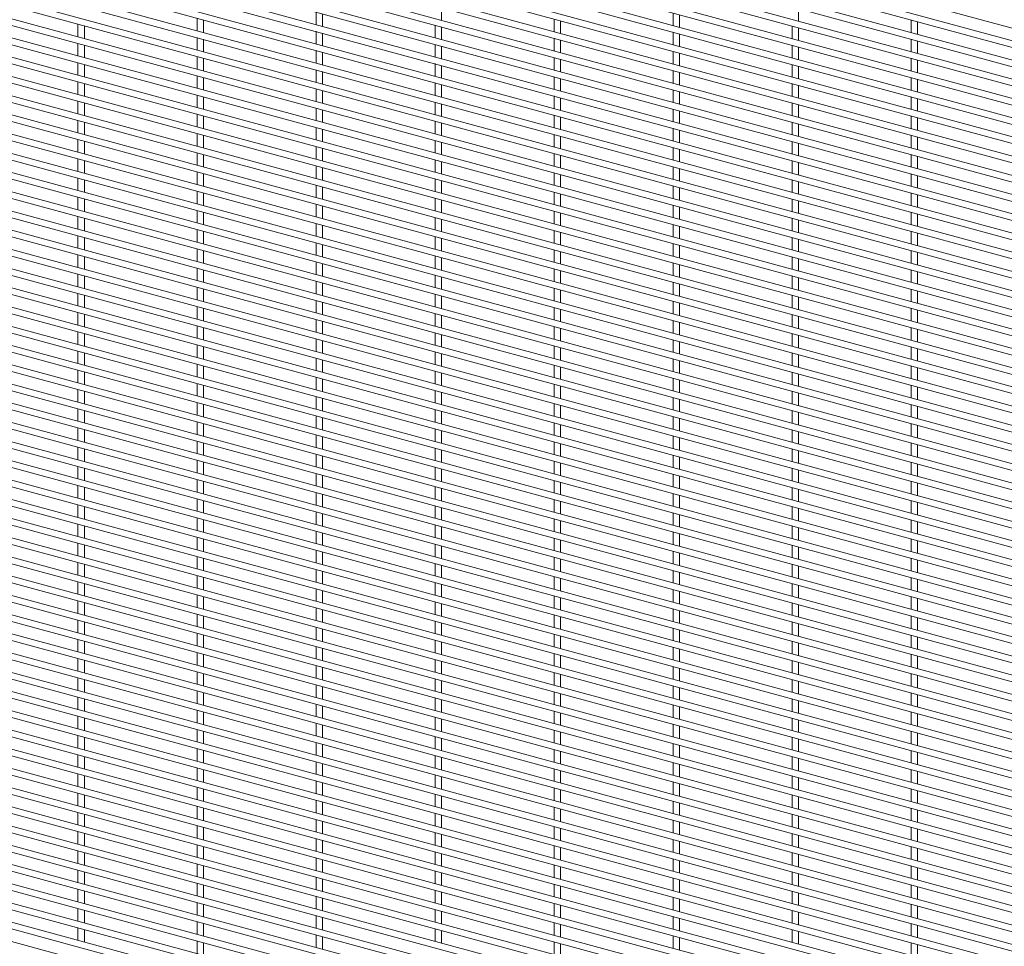
# Paper-space layout '_Trimetric' of a CAD drawing. Units: millimetres. Extents: x -1115 to 1115, y -1590 to 1590.
# Drawn here: x 0 to 557, y -1056 to -532 of the extents above; entities that cross this region are included whole.
import ezdxf

# ---------------------------------------------------------------- set-up
doc = ezdxf.new("R2010")
doc.units = ezdxf.units.MM

psp = doc.layouts.new('_Trimetric')

# ---------------------------------------------------------------- linework, layer by layer
at = {"color": 7, "linetype": 'Continuous', "lineweight": 15}
for p, q in [((-1114.95, -80.79), (1112.55, -686.17)), ((1113.5, -693.54), (-1113.99, -88.15)), ((-1114.95, -91.67), (1112.55, -697.06)), ((1113.5, -704.42), (-1113.99, -99.04)), ((-1114.95, -102.56), (1112.55, -707.94)), ((1113.5, -715.31), (-1113.99, -109.92)), ((-1114.95, -113.44), (1112.55, -718.83)), ((1113.5, -726.19), (-1113.99, -120.81)), ((-1114.95, -124.33), (1112.55, -729.72)), ((1113.5, -737.08), (-1113.99, -131.69)), ((-1114.95, -135.22), (1112.55, -740.6)), ((1113.5, -747.97), (-1113.99, -142.58)), ((-1114.95, -146.1), (1112.55, -751.49)), ((1113.5, -758.85), (-1113.99, -153.47)), ((-1114.95, -156.99), (1112.55, -762.37)), ((1113.5, -769.74), (-1113.99, -164.35)), ((-1114.95, -167.87), (1112.55, -773.26)), ((1113.5, -780.62), (-1113.99, -175.24)), ((-1114.95, -178.76), (1112.55, -784.15)), ((1113.5, -791.51), (-1113.99, -186.12)), ((-1114.95, -189.65), (1112.55, -795.03)), ((-1114.95, -200.53), (1112.55, -805.92)), ((1113.5, -802.4), (-1113.99, -197.01)), ((-1114.95, -211.42), (1112.55, -816.8)), ((1113.5, -813.28), (-1113.99, -207.9)), ((-1114.95, -222.3), (1112.55, -827.69)), ((1113.5, -824.17), (-1113.99, -218.78)), ((-1114.95, -233.19), (1112.55, -838.58)), ((1113.5, -835.05), (-1113.99, -229.67)), ((-1114.95, -244.08), (1112.55, -849.46)), ((1113.5, -845.94), (-1113.99, -240.55)), ((-1114.95, -254.96), (1112.55, -860.35)), ((1113.5, -856.83), (-1113.99, -251.44)), ((-1114.95, -265.85), (1112.55, -871.23)), ((1113.5, -867.71), (-1113.99, -262.33)), ((-1114.95, -276.73), (1112.55, -882.12)), ((1113.5, -878.6), (-1113.99, -273.21)), ((1113.5, -889.48), (-1113.99, -284.1)), ((-1114.95, -287.62), (1112.55, -893.01)), ((1113.5, -900.37), (-1113.99, -294.98)), ((-1114.95, -298.51), (1112.55, -903.89)), ((1113.5, -911.26), (-1113.99, -305.87)), ((-1114.95, -309.39), (1112.55, -914.78)), ((1113.5, -922.14), (-1113.99, -316.76)), ((-1114.95, -320.28), (1112.55, -925.66)), ((1113.5, -933.03), (-1113.99, -327.64)), ((-1114.95, -331.16), (1112.55, -936.55)), ((1113.5, -943.91), (-1113.99, -338.53)), ((-1114.95, -342.05), (1112.55, -947.44)), ((1113.5, -954.8), (-1113.99, -349.41)), ((-1114.95, -352.94), (1112.55, -958.32)), ((1113.5, -965.69), (-1113.99, -360.3)), ((-1114.95, -363.82), (1112.55, -969.21)), ((1113.5, -976.57), (-1113.99, -371.19)), ((-1114.95, -374.71), (1112.55, -980.09)), ((1113.5, -987.46), (-1113.99, -382.07)), ((-1114.95, -385.59), (1112.55, -990.98)), ((1113.5, -998.34), (-1113.99, -392.96)), ((-1114.95, -396.48), (1112.55, -1001.87)), ((1113.5, -1009.23), (-1113.99, -403.84)), ((-1114.95, -407.37), (1112.55, -1012.75)), ((1113.5, -1020.12), (-1113.99, -414.73)), ((-1114.95, -418.25), (1112.55, -1023.64)), ((-1114.95, -429.14), (1112.55, -1034.52)), ((1113.5, -1031), (-1113.99, -425.62)), ((-1114.95, -440.02), (1112.55, -1045.41)), ((1113.5, -1041.89), (-1113.99, -436.5)), ((-1114.95, -450.91), (1112.55, -1056.3)), ((1113.5, -1052.77), (-1113.99, -447.39)), ((-1114.95, -461.8), (1112.55, -1067.18)), ((1113.5, -1063.66), (-1113.99, -458.27)), ((-1114.95, -472.68), (1112.55, -1078.07)), ((1113.5, -1074.55), (-1113.99, -469.16)), ((-1114.95, -483.57), (1112.55, -1088.95)), ((1113.5, -1085.43), (-1113.99, -480.05)), ((-1114.95, -494.45), (1112.55, -1099.84)), ((1113.5, -1096.32), (-1113.99, -490.93)), ((-1114.95, -505.34), (1112.55, -1110.73)), ((1113.5, -1107.2), (-1113.99, -501.82)), ((1113.5, -1118.09), (-1113.99, -512.7)), ((-1114.95, -516.23), (1112.55, -1121.61)), ((1113.5, -1128.98), (-1113.99, -523.59)), ((-1114.95, -527.11), (1112.55, -1132.5)), ((167.38, -527.27), (167.38, -534.37)), ((171.03, -535.37), (171.03, -528.26)), ((238.42, -531.91), (238.42, -524.81)), ((369.56, -527.79), (369.56, -534.89)), ((373.21, -535.88), (373.21, -528.78)), ((440.6, -532.43), (440.6, -525.32)), ((1113.5, -1139.86), (-1113.99, -534.48)), ((32.6, -534.18), (32.6, -541.29)), ((99.99, -530.73), (99.99, -537.83)), ((103.64, -538.82), (103.64, -531.72)), ((234.77, -534.7), (234.77, -541.8)), ((302.17, -531.24), (302.17, -538.35)), ((305.82, -539.34), (305.82, -532.24)), ((504.34, -531.76), (504.34, -538.86)), ((507.99, -539.86), (507.99, -532.75)), ((-1114.95, -538), (1112.55, -1143.38)), ((36.25, -542.28), (36.25, -535.17)), ((167.38, -538.16), (167.38, -545.26)), ((171.03, -546.25), (171.03, -539.15)), ((238.42, -542.8), (238.42, -535.69)), ((369.56, -538.67), (369.56, -545.78)), ((373.21, -546.77), (373.21, -539.67)), ((436.95, -535.22), (436.95, -542.32)), ((440.6, -543.31), (440.6, -536.21)), ((1113.5, -1150.75), (-1113.99, -545.36)), ((32.6, -545.07), (32.6, -552.17)), ((36.25, -553.16), (36.25, -546.06)), ((99.99, -541.61), (99.99, -548.72)), ((103.64, -549.71), (103.64, -542.6)), ((234.77, -545.59), (234.77, -552.69)), ((302.17, -542.13), (302.17, -549.23)), ((305.82, -550.23), (305.82, -543.12)), ((436.95, -546.1), (436.95, -553.21)), ((504.34, -542.65), (504.34, -549.75)), ((507.99, -550.74), (507.99, -543.64)), ((-1114.95, -548.88), (1112.55, -1154.27)), ((167.38, -549.04), (167.38, -556.15)), ((171.03, -557.14), (171.03, -550.03)), ((238.42, -553.68), (238.42, -546.58)), ((369.56, -549.56), (369.56, -556.66)), ((373.21, -557.66), (373.21, -550.55)), ((440.6, -554.2), (440.6, -547.1)), ((1113.5, -1161.63), (-1113.99, -556.25)), ((32.6, -555.95), (32.6, -563.06)), ((36.25, -564.05), (36.25, -556.95)), ((99.99, -552.5), (99.99, -559.6)), ((103.64, -560.59), (103.64, -553.49)), ((234.77, -556.47), (234.77, -563.58)), ((302.17, -553.02), (302.17, -560.12)), ((305.82, -561.11), (305.82, -554.01)), ((436.95, -556.99), (436.95, -564.09)), ((504.34, -553.53), (504.34, -560.64)), ((507.99, -561.63), (507.99, -554.53)), ((-1114.95, -559.77), (1112.55, -1165.16)), ((167.38, -559.93), (167.38, -567.03)), ((171.03, -568.02), (171.03, -560.92)), ((238.42, -564.57), (238.42, -557.46)), ((369.56, -560.45), (369.56, -567.55)), ((373.21, -568.54), (373.21, -561.44)), ((440.6, -565.09), (440.6, -557.98)), ((1113.5, -1172.52), (-1113.99, -567.13)), ((32.6, -566.84), (32.6, -573.94)), ((36.25, -574.94), (36.25, -567.83)), ((99.99, -563.38), (99.99, -570.49)), ((103.64, -571.48), (103.64, -564.38)), ((234.77, -567.36), (234.77, -574.46)), ((238.42, -575.45), (238.42, -568.35)), ((302.17, -563.9), (302.17, -571.01)), ((305.82, -572), (305.82, -564.89)), ((436.95, -567.88), (436.95, -574.98)), ((504.34, -564.42), (504.34, -571.52)), ((507.99, -572.52), (507.99, -565.41)), ((-1114.95, -570.66), (1112.55, -1176.04)), ((167.38, -570.81), (167.38, -577.92)), ((171.03, -578.91), (171.03, -571.81)), ((369.56, -571.33), (369.56, -578.44)), ((373.21, -579.43), (373.21, -572.32)), ((440.6, -575.97), (440.6, -568.87)), ((1113.5, -1183.41), (-1113.99, -578.02)), ((32.6, -577.73), (32.6, -584.83)), ((36.25, -585.82), (36.25, -578.72)), ((99.99, -574.27), (99.99, -581.37)), ((103.64, -582.37), (103.64, -575.26)), ((234.77, -578.24), (234.77, -585.35)), ((238.42, -586.34), (238.42, -579.24)), ((302.17, -574.79), (302.17, -581.89)), ((305.82, -582.88), (305.82, -575.78)), ((436.95, -578.76), (436.95, -585.87)), ((440.6, -586.86), (440.6, -579.75)), ((504.34, -575.31), (504.34, -582.41)), ((507.99, -583.4), (507.99, -576.3)), ((-1114.95, -581.54), (1112.55, -1186.93)), ((99.99, -585.16), (99.99, -592.26)), ((167.38, -581.7), (167.38, -588.8)), ((171.03, -589.8), (171.03, -582.69)), ((369.56, -582.22), (369.56, -589.32)), ((373.21, -590.31), (373.21, -583.21)), ((1113.5, -1194.29), (-1113.99, -588.91)), ((32.6, -588.61), (32.6, -595.72)), ((36.25, -596.71), (36.25, -589.6)), ((103.64, -593.25), (103.64, -586.15)), ((234.77, -589.13), (234.77, -596.23)), ((238.42, -597.23), (238.42, -590.12)), ((302.17, -585.67), (302.17, -592.78)), ((305.82, -593.77), (305.82, -586.67)), ((436.95, -589.65), (436.95, -596.75)), ((440.6, -597.74), (440.6, -590.64)), ((504.34, -586.19), (504.34, -593.3)), ((507.99, -594.29), (507.99, -587.18)), ((-1114.95, -592.43), (1112.55, -1197.81)), ((99.99, -596.04), (99.99, -603.15)), ((167.38, -592.59), (167.38, -599.69)), ((171.03, -600.68), (171.03, -593.58)), ((369.56, -593.1), (369.56, -600.21)), ((373.21, -601.2), (373.21, -594.1)), ((1113.5, -1205.18), (-1113.99, -599.79)), ((32.6, -599.5), (32.6, -606.6)), ((36.25, -607.59), (36.25, -600.49)), ((103.64, -604.14), (103.64, -597.03)), ((234.77, -600.02), (234.77, -607.12)), ((238.42, -608.11), (238.42, -601.01)), ((302.17, -596.56), (302.17, -603.66)), ((305.82, -604.66), (305.82, -597.55)), ((436.95, -600.53), (436.95, -607.64)), ((440.6, -608.63), (440.6, -601.53)), ((504.34, -597.08), (504.34, -604.18)), ((507.99, -605.17), (507.99, -598.07)), ((-1114.95, -603.32), (1112.55, -1208.7)), ((99.99, -606.93), (99.99, -614.03)), ((167.38, -603.47), (167.38, -610.58)), ((171.03, -611.57), (171.03, -604.46)), ((302.17, -607.45), (302.17, -614.55)), ((369.56, -603.99), (369.56, -611.09)), ((373.21, -612.09), (373.21, -604.98)), ((1113.5, -1216.06), (-1113.99, -610.68)), ((32.6, -610.38), (32.6, -617.49)), ((36.25, -618.48), (36.25, -611.38)), ((103.64, -615.02), (103.64, -607.92)), ((234.77, -610.9), (234.77, -618.01)), ((238.42, -619), (238.42, -611.89)), ((305.82, -615.54), (305.82, -608.44)), ((436.95, -611.42), (436.95, -618.52)), ((440.6, -619.52), (440.6, -612.41)), ((504.34, -607.96), (504.34, -615.07)), ((507.99, -616.06), (507.99, -608.96)), ((-1114.95, -614.2), (1112.55, -1219.59)), ((99.99, -617.81), (99.99, -624.92)), ((167.38, -614.36), (167.38, -621.46)), ((171.03, -622.45), (171.03, -615.35)), ((302.17, -618.33), (302.17, -625.44)), ((369.56, -614.88), (369.56, -621.98)), ((373.21, -622.97), (373.21, -615.87)), ((1113.5, -1226.95), (-1113.99, -621.56)), ((32.6, -621.27), (32.6, -628.37)), ((36.25, -629.37), (36.25, -622.26)), ((103.64, -625.91), (103.64, -618.81)), ((234.77, -621.79), (234.77, -628.89)), ((238.42, -629.88), (238.42, -622.78)), ((305.82, -626.43), (305.82, -619.32)), ((436.95, -622.31), (436.95, -629.41)), ((440.6, -630.4), (440.6, -623.3)), ((504.34, -618.85), (504.34, -625.95)), ((507.99, -626.95), (507.99, -619.84)), ((-1114.95, -625.09), (1112.55, -1230.47)), ((99.99, -628.7), (99.99, -635.8)), ((103.64, -636.8), (103.64, -629.69)), ((167.38, -625.24), (167.38, -632.35)), ((171.03, -633.34), (171.03, -626.24)), ((302.17, -629.22), (302.17, -636.32)), ((369.56, -625.76), (369.56, -632.87)), ((373.21, -633.86), (373.21, -626.75)), ((504.34, -629.74), (504.34, -636.84)), ((1113.5, -1237.84), (-1113.99, -632.45)), ((32.6, -632.16), (32.6, -639.26)), ((36.25, -640.25), (36.25, -633.15)), ((234.77, -632.67), (234.77, -639.78)), ((238.42, -640.77), (238.42, -633.67)), ((305.82, -637.31), (305.82, -630.21)), ((436.95, -633.19), (436.95, -640.3)), ((440.6, -641.29), (440.6, -634.18)), ((507.99, -637.83), (507.99, -630.73)), ((-1114.95, -635.97), (1112.55, -1241.36)), ((99.99, -639.59), (99.99, -646.69)), ((103.64, -647.68), (103.64, -640.58)), ((167.38, -636.13), (167.38, -643.23)), ((171.03, -644.23), (171.03, -637.12)), ((302.17, -640.1), (302.17, -647.21)), ((369.56, -636.65), (369.56, -643.75)), ((373.21, -644.74), (373.21, -637.64)), ((504.34, -640.62), (504.34, -647.73)), ((1113.5, -1248.72), (-1113.99, -643.34)), ((32.6, -643.04), (32.6, -650.15)), ((36.25, -651.14), (36.25, -644.03)), ((234.77, -643.56), (234.77, -650.66)), ((238.42, -651.66), (238.42, -644.55)), ((305.82, -648.2), (305.82, -641.1)), ((436.95, -644.08), (436.95, -651.18)), ((440.6, -652.17), (440.6, -645.07)), ((507.99, -648.72), (507.99, -641.61)), ((-1114.95, -646.86), (1112.55, -1252.24)), ((99.99, -650.47), (99.99, -657.58)), ((103.64, -658.57), (103.64, -651.46)), ((167.38, -647.02), (167.38, -654.12)), ((171.03, -655.11), (171.03, -648.01)), ((302.17, -650.99), (302.17, -658.09)), ((305.82, -659.09), (305.82, -651.98)), ((369.56, -647.53), (369.56, -654.64)), ((373.21, -655.63), (373.21, -648.53)), ((504.34, -651.51), (504.34, -658.61)), ((-1114.95, -657.75), (1112.55, -1263.13)), ((1113.5, -1259.61), (-1113.99, -654.22)), ((32.6, -653.93), (32.6, -661.03)), ((36.25, -662.02), (36.25, -654.92)), ((234.77, -654.45), (234.77, -661.55)), ((238.42, -662.54), (238.42, -655.44)), ((436.95, -654.96), (436.95, -662.07)), ((440.6, -663.06), (440.6, -655.96)), ((507.99, -659.6), (507.99, -652.5)), ((99.99, -661.36), (99.99, -668.46)), ((103.64, -669.45), (103.64, -662.35)), ((167.38, -657.9), (167.38, -665.01)), ((171.03, -666), (171.03, -658.89)), ((302.17, -661.88), (302.17, -668.98)), ((305.82, -669.97), (305.82, -662.87)), ((369.56, -658.42), (369.56, -665.52)), ((373.21, -666.52), (373.21, -659.41)), ((504.34, -662.39), (504.34, -669.5)), ((-1114.95, -668.63), (1112.55, -1274.02)), ((1113.5, -1270.49), (-1113.99, -665.11)), ((32.6, -664.81), (32.6, -671.92)), ((36.25, -672.91), (36.25, -665.81)), ((167.38, -668.79), (167.38, -675.89)), ((234.77, -665.33), (234.77, -672.44)), ((238.42, -673.43), (238.42, -666.32)), ((436.95, -665.85), (436.95, -672.95)), ((440.6, -673.95), (440.6, -666.84)), ((507.99, -670.49), (507.99, -663.39)), ((99.99, -672.24), (99.99, -679.35)), ((103.64, -680.34), (103.64, -673.24)), ((171.03, -676.88), (171.03, -669.78)), ((302.17, -672.76), (302.17, -679.87)), ((305.82, -680.86), (305.82, -673.75)), ((369.56, -669.31), (369.56, -676.41)), ((373.21, -677.4), (373.21, -670.3)), ((504.34, -673.28), (504.34, -680.38)), ((507.99, -681.38), (507.99, -674.27)), ((-1114.95, -679.52), (1112.55, -1284.9)), ((1113.5, -1281.38), (-1113.99, -675.99)), ((32.6, -675.7), (32.6, -682.8)), ((36.25, -683.8), (36.25, -676.69)), ((167.38, -679.67), (167.38, -686.78)), ((234.77, -676.22), (234.77, -683.32)), ((238.42, -684.31), (238.42, -677.21)), ((436.95, -676.74), (436.95, -683.84)), ((440.6, -684.83), (440.6, -677.73)), ((99.99, -683.13), (99.99, -690.23)), ((103.64, -691.23), (103.64, -684.12)), ((171.03, -687.77), (171.03, -680.67)), ((302.17, -683.65), (302.17, -690.75)), ((305.82, -691.74), (305.82, -684.64)), ((369.56, -680.19), (369.56, -687.3)), ((373.21, -688.29), (373.21, -681.18)), ((504.34, -684.17), (504.34, -691.27)), ((507.99, -692.26), (507.99, -685.16)), ((-1114.95, -690.4), (1112.55, -1295.79)), ((1113.5, -1292.27), (-1113.99, -686.88)), ((32.6, -686.59), (32.6, -693.69)), ((36.25, -694.68), (36.25, -687.58)), ((167.38, -690.56), (167.38, -697.66)), ((234.77, -687.1), (234.77, -694.21)), ((238.42, -695.2), (238.42, -688.1)), ((369.56, -691.08), (369.56, -698.18)), ((436.95, -687.62), (436.95, -694.73)), ((440.6, -695.72), (440.6, -688.61)), ((99.99, -694.02), (99.99, -701.12)), ((103.64, -702.11), (103.64, -695.01)), ((171.03, -698.66), (171.03, -691.55)), ((302.17, -694.53), (302.17, -701.64)), ((305.82, -702.63), (305.82, -695.53)), ((373.21, -699.17), (373.21, -692.07)), ((504.34, -695.05), (504.34, -702.16)), ((507.99, -703.15), (507.99, -696.04)), ((-1114.95, -701.29), (1112.55, -1306.67)), ((1113.5, -1303.15), (-1113.99, -697.77)), ((32.6, -697.47), (32.6, -704.58)), ((36.25, -705.57), (36.25, -698.46)), ((167.38, -701.45), (167.38, -708.55)), ((234.77, -697.99), (234.77, -705.09)), ((238.42, -706.09), (238.42, -698.98)), ((369.56, -701.96), (369.56, -709.07)), ((436.95, -698.51), (436.95, -705.61)), ((440.6, -706.6), (440.6, -699.5)), ((99.99, -704.9), (99.99, -712.01)), ((103.64, -713), (103.64, -705.89)), ((171.03, -709.54), (171.03, -702.44)), ((302.17, -705.42), (302.17, -712.52)), ((305.82, -713.52), (305.82, -706.41)), ((373.21, -710.06), (373.21, -702.96)), ((504.34, -705.94), (504.34, -713.04)), ((507.99, -714.03), (507.99, -706.93)), ((-1114.95, -712.18), (1112.55, -1317.56)), ((1113.5, -1314.04), (-1113.99, -708.65)), ((32.6, -708.36), (32.6, -715.46)), ((36.25, -716.45), (36.25, -709.35)), ((167.38, -712.33), (167.38, -719.44)), ((171.03, -720.43), (171.03, -713.32)), ((234.77, -708.88), (234.77, -715.98)), ((238.42, -716.97), (238.42, -709.87)), ((369.56, -712.85), (369.56, -719.95)), ((436.95, -709.39), (436.95, -716.5)), ((440.6, -717.49), (440.6, -710.39)), ((99.99, -715.79), (99.99, -722.89)), ((103.64, -723.88), (103.64, -716.78)), ((302.17, -716.31), (302.17, -723.41)), ((305.82, -724.4), (305.82, -717.3)), ((373.21, -720.95), (373.21, -713.84)), ((504.34, -716.82), (504.34, -723.93)), ((507.99, -724.92), (507.99, -717.82)), ((-1114.95, -723.06), (1112.55, -1328.45)), ((1113.5, -1324.92), (-1113.99, -719.54)), ((32.6, -719.24), (32.6, -726.35)), ((36.25, -727.34), (36.25, -720.24)), ((167.38, -723.22), (167.38, -730.32)), ((171.03, -731.31), (171.03, -724.21)), ((234.77, -719.76), (234.77, -726.87)), ((238.42, -727.86), (238.42, -720.75)), ((369.56, -723.74), (369.56, -730.84)), ((436.95, -720.28), (436.95, -727.38)), ((440.6, -728.38), (440.6, -721.27)), ((32.6, -730.13), (32.6, -737.23)), ((99.99, -726.67), (99.99, -733.78)), ((103.64, -734.77), (103.64, -727.67)), ((302.17, -727.19), (302.17, -734.3)), ((305.82, -735.29), (305.82, -728.18)), ((373.21, -731.83), (373.21, -724.73)), ((504.34, -727.71), (504.34, -734.81)), ((507.99, -735.81), (507.99, -728.7)), ((-1114.95, -733.95), (1112.55, -1339.33)), ((1113.5, -1335.81), (-1113.99, -730.43)), ((36.25, -738.23), (36.25, -731.12)), ((167.38, -734.1), (167.38, -741.21)), ((171.03, -742.2), (171.03, -735.1)), ((234.77, -730.65), (234.77, -737.75)), ((238.42, -738.74), (238.42, -731.64)), ((369.56, -734.62), (369.56, -741.73)), ((373.21, -742.72), (373.21, -735.61)), ((436.95, -731.17), (436.95, -738.27)), ((440.6, -739.26), (440.6, -732.16)), ((1113.5, -1346.7), (-1113.99, -741.31)), ((32.6, -741.02), (32.6, -748.12)), ((99.99, -737.56), (99.99, -744.66)), ((103.64, -745.66), (103.64, -738.55)), ((302.17, -738.08), (302.17, -745.18)), ((305.82, -746.17), (305.82, -739.07)), ((504.34, -738.6), (504.34, -745.7)), ((507.99, -746.69), (507.99, -739.59)), ((-1114.95, -744.83), (1112.55, -1350.22)), ((36.25, -749.11), (36.25, -742.01)), ((167.38, -744.99), (167.38, -752.09)), ((171.03, -753.09), (171.03, -745.98)), ((234.77, -741.53), (234.77, -748.64)), ((238.42, -749.63), (238.42, -742.53)), ((369.56, -745.51), (369.56, -752.61)), ((373.21, -753.6), (373.21, -746.5)), ((436.95, -742.05), (436.95, -749.16)), ((440.6, -750.15), (440.6, -743.04)), ((1113.5, -1357.58), (-1113.99, -752.2)), ((32.6, -751.9), (32.6, -759.01)), ((99.99, -748.45), (99.99, -755.55)), ((103.64, -756.54), (103.64, -749.44)), ((234.77, -752.42), (234.77, -759.52)), ((302.17, -748.96), (302.17, -756.07)), ((305.82, -757.06), (305.82, -749.96)), ((504.34, -749.48), (504.34, -756.59)), ((507.99, -757.58), (507.99, -750.47)), ((36.25, -760), (36.25, -752.89)), ((167.38, -755.88), (167.38, -762.98)), ((171.03, -763.97), (171.03, -756.87)), ((238.42, -760.52), (238.42, -753.41)), ((369.56, -756.39), (369.56, -763.5)), ((373.21, -764.49), (373.21, -757.39)), ((436.95, -752.94), (436.95, -760.04)), ((440.6, -761.03), (440.6, -753.93)), ((32.6, -762.79), (32.6, -769.89)), ((99.99, -759.33), (99.99, -766.44)), ((103.64, -767.43), (103.64, -760.32)), ((234.77, -763.31), (234.77, -770.41)), ((302.17, -759.85), (302.17, -766.95)), ((305.82, -767.95), (305.82, -760.84)), ((504.34, -760.37), (504.34, -767.47)), ((507.99, -768.46), (507.99, -761.36)), ((36.25, -770.88), (36.25, -763.78)), ((167.38, -766.76), (167.38, -773.87)), ((171.03, -774.86), (171.03, -767.75)), ((238.42, -771.4), (238.42, -764.3)), ((369.56, -767.28), (369.56, -774.38)), ((373.21, -775.38), (373.21, -768.27)), ((436.95, -763.82), (436.95, -770.93)), ((440.6, -771.92), (440.6, -764.82)), ((32.6, -773.67), (32.6, -780.78)), ((36.25, -781.77), (36.25, -774.67)), ((99.99, -770.22), (99.99, -777.32)), ((103.64, -778.31), (103.64, -771.21)), ((234.77, -774.19), (234.77, -781.3)), ((302.17, -770.74), (302.17, -777.84)), ((305.82, -778.83), (305.82, -771.73)), ((436.95, -774.71), (436.95, -781.81)), ((504.34, -771.25), (504.34, -778.36)), ((507.99, -779.35), (507.99, -772.25)), ((167.38, -777.65), (167.38, -784.75)), ((171.03, -785.74), (171.03, -778.64)), ((238.42, -782.29), (238.42, -775.18)), ((369.56, -778.17), (369.56, -785.27)), ((373.21, -786.26), (373.21, -779.16)), ((440.6, -782.81), (440.6, -775.7)), ((32.6, -784.56), (32.6, -791.66)), ((36.25, -792.66), (36.25, -785.55)), ((99.99, -781.1), (99.99, -788.21)), ((103.64, -789.2), (103.64, -782.1)), ((234.77, -785.08), (234.77, -792.18)), ((302.17, -781.62), (302.17, -788.73)), ((305.82, -789.72), (305.82, -782.61)), ((436.95, -785.6), (436.95, -792.7)), ((504.34, -782.14), (504.34, -789.24)), ((507.99, -790.24), (507.99, -783.13)), ((167.38, -788.53), (167.38, -795.64)), ((171.03, -796.63), (171.03, -789.53)), ((238.42, -793.17), (238.42, -786.07)), ((369.56, -789.05), (369.56, -796.16)), ((373.21, -797.15), (373.21, -790.04)), ((440.6, -793.69), (440.6, -786.59)), ((32.6, -795.45), (32.6, -802.55)), ((36.25, -803.54), (36.25, -796.44)), ((99.99, -791.99), (99.99, -799.09)), ((103.64, -800.09), (103.64, -792.98)), ((234.77, -795.96), (234.77, -803.07)), ((238.42, -804.06), (238.42, -796.96)), ((302.17, -792.51), (302.17, -799.61)), ((305.82, -800.6), (305.82, -793.5)), ((436.95, -796.48), (436.95, -803.59)), ((504.34, -793.03), (504.34, -800.13)), ((507.99, -801.12), (507.99, -794.02)), ((167.38, -799.42), (167.38, -806.52)), ((171.03, -807.52), (171.03, -800.41)), ((369.56, -799.94), (369.56, -807.04)), ((373.21, -808.03), (373.21, -800.93)), ((440.6, -804.58), (440.6, -797.47)), ((32.6, -806.33), (32.6, -813.44)), ((36.25, -814.43), (36.25, -807.33)), ((99.99, -802.88), (99.99, -809.98)), ((103.64, -810.97), (103.64, -803.87)), ((234.77, -806.85), (234.77, -813.95)), ((238.42, -814.95), (238.42, -807.84)), ((302.17, -803.39), (302.17, -810.5)), ((305.82, -811.49), (305.82, -804.39)), ((436.95, -807.37), (436.95, -814.47)), ((504.34, -803.91), (504.34, -811.02)), ((507.99, -812.01), (507.99, -804.9)), ((99.99, -813.76), (99.99, -820.87)), ((167.38, -810.31), (167.38, -817.41)), ((171.03, -818.4), (171.03, -811.3)), ((369.56, -810.82), (369.56, -817.93)), ((373.21, -818.92), (373.21, -811.82)), ((440.6, -815.46), (440.6, -808.36)), ((32.6, -817.22), (32.6, -824.32)), ((36.25, -825.31), (36.25, -818.21)), ((103.64, -821.86), (103.64, -814.75)), ((234.77, -817.74), (234.77, -824.84)), ((238.42, -825.83), (238.42, -818.73)), ((302.17, -814.28), (302.17, -821.38)), ((305.82, -822.38), (305.82, -815.27)), ((436.95, -818.25), (436.95, -825.36)), ((440.6, -826.35), (440.6, -819.25)), ((504.34, -814.8), (504.34, -821.9)), ((507.99, -822.89), (507.99, -815.79)), ((99.99, -824.65), (99.99, -831.75)), ((167.38, -821.19), (167.38, -828.3)), ((171.03, -829.29), (171.03, -822.18)), ((369.56, -821.71), (369.56, -828.81)), ((373.21, -829.81), (373.21, -822.7)), ((32.6, -828.11), (32.6, -835.21)), ((36.25, -836.2), (36.25, -829.1)), ((103.64, -832.74), (103.64, -825.64)), ((234.77, -828.62), (234.77, -835.73)), ((238.42, -836.72), (238.42, -829.61)), ((302.17, -825.17), (302.17, -832.27)), ((305.82, -833.26), (305.82, -826.16)), ((436.95, -829.14), (436.95, -836.24)), ((440.6, -837.24), (440.6, -830.13)), ((504.34, -825.68), (504.34, -832.79)), ((507.99, -833.78), (507.99, -826.68)), ((99.99, -835.53), (99.99, -842.64)), ((167.38, -832.08), (167.38, -839.18)), ((171.03, -840.17), (171.03, -833.07)), ((302.17, -836.05), (302.17, -843.16)), ((369.56, -832.6), (369.56, -839.7)), ((373.21, -840.69), (373.21, -833.59)), ((32.6, -838.99), (32.6, -846.09)), ((36.25, -847.09), (36.25, -839.98)), ((103.64, -843.63), (103.64, -836.53)), ((234.77, -839.51), (234.77, -846.61)), ((238.42, -847.6), (238.42, -840.5)), ((305.82, -844.15), (305.82, -837.04)), ((436.95, -840.03), (436.95, -847.13)), ((440.6, -848.12), (440.6, -841.02)), ((504.34, -836.57), (504.34, -843.67)), ((507.99, -844.67), (507.99, -837.56)), ((99.99, -846.42), (99.99, -853.52)), ((167.38, -842.96), (167.38, -850.07)), ((171.03, -851.06), (171.03, -843.96)), ((302.17, -846.94), (302.17, -854.04)), ((369.56, -843.48), (369.56, -850.59)), ((373.21, -851.58), (373.21, -844.47)), ((32.6, -849.88), (32.6, -856.98)), ((36.25, -857.97), (36.25, -850.87)), ((103.64, -854.52), (103.64, -847.41)), ((234.77, -850.39), (234.77, -857.5)), ((238.42, -858.49), (238.42, -851.39)), ((305.82, -855.03), (305.82, -847.93)), ((436.95, -850.91), (436.95, -858.02)), ((440.6, -859.01), (440.6, -851.9)), ((504.34, -847.46), (504.34, -854.56)), ((507.99, -855.55), (507.99, -848.45)), ((99.99, -857.31), (99.99, -864.41)), ((103.64, -865.4), (103.64, -858.3)), ((167.38, -853.85), (167.38, -860.95)), ((171.03, -861.95), (171.03, -854.84)), ((302.17, -857.82), (302.17, -864.93)), ((369.56, -854.37), (369.56, -861.47)), ((373.21, -862.46), (373.21, -855.36)), ((504.34, -858.34), (504.34, -865.45)), ((32.6, -860.76), (32.6, -867.87)), ((36.25, -868.86), (36.25, -861.76)), ((234.77, -861.28), (234.77, -868.38)), ((238.42, -869.38), (238.42, -862.27)), ((305.82, -865.92), (305.82, -858.82)), ((436.95, -861.8), (436.95, -868.9)), ((440.6, -869.89), (440.6, -862.79)), ((507.99, -866.44), (507.99, -859.33)), ((99.99, -868.19), (99.99, -875.3)), ((103.64, -876.29), (103.64, -869.19)), ((167.38, -864.74), (167.38, -871.84)), ((171.03, -872.83), (171.03, -865.73)), ((302.17, -868.71), (302.17, -875.81)), ((369.56, -865.25), (369.56, -872.36)), ((373.21, -873.35), (373.21, -866.25)), ((504.34, -869.23), (504.34, -876.33)), ((32.6, -871.65), (32.6, -878.75)), ((36.25, -879.74), (36.25, -872.64)), ((234.77, -872.17), (234.77, -879.27)), ((238.42, -880.26), (238.42, -873.16)), ((305.82, -876.81), (305.82, -869.7)), ((436.95, -872.68), (436.95, -879.79)), ((440.6, -880.78), (440.6, -873.68)), ((507.99, -877.32), (507.99, -870.22)), ((99.99, -879.08), (99.99, -886.18)), ((103.64, -887.17), (103.64, -880.07)), ((167.38, -875.62), (167.38, -882.73)), ((171.03, -883.72), (171.03, -876.61)), ((302.17, -879.6), (302.17, -886.7)), ((305.82, -887.69), (305.82, -880.59)), ((369.56, -876.14), (369.56, -883.24)), ((373.21, -884.24), (373.21, -877.13)), ((504.34, -880.11), (504.34, -887.22)), ((32.6, -882.54), (32.6, -889.64)), ((36.25, -890.63), (36.25, -883.53)), ((234.77, -883.05), (234.77, -890.16)), ((238.42, -891.15), (238.42, -884.04)), ((436.95, -883.57), (436.95, -890.67)), ((440.6, -891.67), (440.6, -884.56)), ((507.99, -888.21), (507.99, -881.11)), ((99.99, -889.97), (99.99, -897.07)), ((103.64, -898.06), (103.64, -890.96)), ((167.38, -886.51), (167.38, -893.61)), ((171.03, -894.6), (171.03, -887.5)), ((302.17, -890.48), (302.17, -897.59)), ((305.82, -898.58), (305.82, -891.47)), ((369.56, -887.03), (369.56, -894.13)), ((373.21, -895.12), (373.21, -888.02)), ((504.34, -891), (504.34, -898.1)), ((32.6, -893.42), (32.6, -900.52)), ((36.25, -901.52), (36.25, -894.41)), ((167.38, -897.39), (167.38, -904.5)), ((234.77, -893.94), (234.77, -901.04)), ((238.42, -902.03), (238.42, -894.93)), ((436.95, -894.46), (436.95, -901.56)), ((440.6, -902.55), (440.6, -895.45)), ((507.99, -899.1), (507.99, -891.99)), ((99.99, -900.85), (99.99, -907.95)), ((103.64, -908.95), (103.64, -901.84)), ((171.03, -905.49), (171.03, -898.39)), ((302.17, -901.37), (302.17, -908.47)), ((305.82, -909.46), (305.82, -902.36)), ((369.56, -897.91), (369.56, -905.02)), ((373.21, -906.01), (373.21, -898.9)), ((504.34, -901.89), (504.34, -908.99)), ((507.99, -909.98), (507.99, -902.88)), ((32.6, -904.31), (32.6, -911.41)), ((36.25, -912.4), (36.25, -905.3)), ((167.38, -908.28), (167.38, -915.38)), ((234.77, -904.82), (234.77, -911.93)), ((238.42, -912.92), (238.42, -905.82)), ((436.95, -905.34), (436.95, -912.45)), ((440.6, -913.44), (440.6, -906.33)), ((99.99, -911.74), (99.99, -918.84)), ((103.64, -919.83), (103.64, -912.73)), ((171.03, -916.38), (171.03, -909.27)), ((302.17, -912.25), (302.17, -919.36)), ((305.82, -920.35), (305.82, -913.25)), ((369.56, -908.8), (369.56, -915.9)), ((373.21, -916.89), (373.21, -909.79)), ((504.34, -912.77), (504.34, -919.88)), ((507.99, -920.87), (507.99, -913.76)), ((32.6, -915.19), (32.6, -922.3)), ((36.25, -923.29), (36.25, -916.19)), ((167.38, -919.17), (167.38, -926.27)), ((234.77, -915.71), (234.77, -922.81)), ((238.42, -923.81), (238.42, -916.7)), ((369.56, -919.68), (369.56, -926.79)), ((436.95, -916.23), (436.95, -923.33)), ((440.6, -924.32), (440.6, -917.22)), ((99.99, -922.62), (99.99, -929.73)), ((103.64, -930.72), (103.64, -923.62)), ((171.03, -927.26), (171.03, -920.16)), ((302.17, -923.14), (302.17, -930.24)), ((305.82, -931.24), (305.82, -924.13)), ((373.21, -927.78), (373.21, -920.68)), ((504.34, -923.66), (504.34, -930.76)), ((507.99, -931.75), (507.99, -924.65)), ((32.6, -926.08), (32.6, -933.18)), ((36.25, -934.17), (36.25, -927.07)), ((167.38, -930.05), (167.38, -937.16)), ((234.77, -926.6), (234.77, -933.7)), ((238.42, -934.69), (238.42, -927.59)), ((369.56, -930.57), (369.56, -937.67)), ((436.95, -927.11), (436.95, -934.22)), ((440.6, -935.21), (440.6, -928.11)), ((99.99, -933.51), (99.99, -940.61)), ((103.64, -941.6), (103.64, -934.5)), ((171.03, -938.15), (171.03, -931.05)), ((302.17, -934.03), (302.17, -941.13)), ((305.82, -942.12), (305.82, -935.02)), ((373.21, -938.67), (373.21, -931.56)), ((504.34, -934.54), (504.34, -941.65)), ((507.99, -942.64), (507.99, -935.54)), ((32.6, -936.97), (32.6, -944.07)), ((36.25, -945.06), (36.25, -937.96)), ((167.38, -940.94), (167.38, -948.04)), ((171.03, -949.03), (171.03, -941.93)), ((234.77, -937.48), (234.77, -944.59)), ((238.42, -945.58), (238.42, -938.47)), ((369.56, -941.46), (369.56, -948.56)), ((436.95, -938), (436.95, -945.1)), ((440.6, -946.1), (440.6, -938.99)), ((99.99, -944.4), (99.99, -951.5)), ((103.64, -952.49), (103.64, -945.39)), ((302.17, -944.91), (302.17, -952.02)), ((305.82, -953.01), (305.82, -945.9)), ((373.21, -949.55), (373.21, -942.45)), ((504.34, -945.43), (504.34, -952.53)), ((507.99, -953.53), (507.99, -946.42)), ((32.6, -947.85), (32.6, -954.96)), ((36.25, -955.95), (36.25, -948.84)), ((167.38, -951.83), (167.38, -958.93)), ((171.03, -959.92), (171.03, -952.82)), ((234.77, -948.37), (234.77, -955.47)), ((238.42, -956.46), (238.42, -949.36)), ((369.56, -952.34), (369.56, -959.45)), ((436.95, -948.89), (436.95, -955.99)), ((440.6, -956.98), (440.6, -949.88)), ((32.6, -958.74), (32.6, -965.84)), ((99.99, -955.28), (99.99, -962.38)), ((103.64, -963.38), (103.64, -956.27)), ((302.17, -955.8), (302.17, -962.9)), ((305.82, -963.89), (305.82, -956.79)), ((373.21, -960.44), (373.21, -953.33)), ((504.34, -956.32), (504.34, -963.42)), ((507.99, -964.41), (507.99, -957.31)), ((36.25, -966.83), (36.25, -959.73)), ((167.38, -962.71), (167.38, -969.81)), ((171.03, -970.81), (171.03, -963.7)), ((234.77, -959.25), (234.77, -966.36)), ((238.42, -967.35), (238.42, -960.25)), ((369.56, -963.23), (369.56, -970.33)), ((373.21, -971.32), (373.21, -964.22)), ((436.95, -959.77), (436.95, -966.88)), ((440.6, -967.87), (440.6, -960.76)), ((32.6, -969.62), (32.6, -976.73)), ((99.99, -966.17), (99.99, -973.27)), ((103.64, -974.26), (103.64, -967.16)), ((302.17, -966.68), (302.17, -973.79)), ((305.82, -974.78), (305.82, -967.68)), ((504.34, -967.2), (504.34, -974.31)), ((507.99, -975.3), (507.99, -968.19)), ((36.25, -977.72), (36.25, -970.62)), ((167.38, -973.6), (167.38, -980.7)), ((171.03, -981.69), (171.03, -974.59)), ((234.77, -970.14), (234.77, -977.24)), ((238.42, -978.24), (238.42, -971.13)), ((369.56, -974.11), (369.56, -981.22)), ((373.21, -982.21), (373.21, -975.11)), ((436.95, -970.66), (436.95, -977.76)), ((440.6, -978.75), (440.6, -971.65)), ((32.6, -980.51), (32.6, -987.61)), ((99.99, -977.05), (99.99, -984.16)), ((103.64, -985.15), (103.64, -978.05)), ((234.77, -981.03), (234.77, -988.13)), ((302.17, -977.57), (302.17, -984.67)), ((305.82, -985.67), (305.82, -978.56)), ((504.34, -978.09), (504.34, -985.19)), ((507.99, -986.18), (507.99, -979.08)), ((36.25, -988.61), (36.25, -981.5)), ((167.38, -984.48), (167.38, -991.59)), ((171.03, -992.58), (171.03, -985.48)), ((238.42, -989.12), (238.42, -982.02)), ((369.56, -985), (369.56, -992.1)), ((373.21, -993.1), (373.21, -985.99)), ((436.95, -981.54), (436.95, -988.65)), ((440.6, -989.64), (440.6, -982.54)), ((32.6, -991.4), (32.6, -998.5)), ((99.99, -987.94), (99.99, -995.04)), ((103.64, -996.03), (103.64, -988.93)), ((234.77, -991.91), (234.77, -999.02)), ((302.17, -988.46), (302.17, -995.56)), ((305.82, -996.55), (305.82, -989.45)), ((504.34, -988.97), (504.34, -996.08)), ((507.99, -997.07), (507.99, -989.97)), ((36.25, -999.49), (36.25, -992.39)), ((167.38, -995.37), (167.38, -1002.47)), ((171.03, -1003.46), (171.03, -996.36)), ((238.42, -1000.01), (238.42, -992.91)), ((369.56, -995.89), (369.56, -1002.99)), ((373.21, -1003.98), (373.21, -996.88)), ((436.95, -992.43), (436.95, -999.53)), ((440.6, -1000.53), (440.6, -993.42)), ((32.6, -1002.28), (32.6, -1009.39)), ((36.25, -1010.38), (36.25, -1003.27)), ((99.99, -998.83), (99.99, -1005.93)), ((103.64, -1006.92), (103.64, -999.82)), ((234.77, -1002.8), (234.77, -1009.9)), ((302.17, -999.34), (302.17, -1006.45)), ((305.82, -1007.44), (305.82, -1000.33)), ((436.95, -1003.32), (436.95, -1010.42)), ((504.34, -999.86), (504.34, -1006.96)), ((507.99, -1007.96), (507.99, -1000.85)), ((167.38, -1006.26), (167.38, -1013.36)), ((171.03, -1014.35), (171.03, -1007.25)), ((238.42, -1010.89), (238.42, -1003.79)), ((369.56, -1006.77), (369.56, -1013.88)), ((373.21, -1014.87), (373.21, -1007.76)), ((440.6, -1011.41), (440.6, -1004.31)), ((32.6, -1013.17), (32.6, -1020.27)), ((36.25, -1021.26), (36.25, -1014.16)), ((99.99, -1009.71), (99.99, -1016.81)), ((103.64, -1017.81), (103.64, -1010.7)), ((234.77, -1013.69), (234.77, -1020.79)), ((302.17, -1010.23), (302.17, -1017.33)), ((305.82, -1018.32), (305.82, -1011.22)), ((436.95, -1014.2), (436.95, -1021.31)), ((504.34, -1010.75), (504.34, -1017.85)), ((507.99, -1018.84), (507.99, -1011.74)), ((167.38, -1017.14), (167.38, -1024.24)), ((171.03, -1025.24), (171.03, -1018.13)), ((238.42, -1021.78), (238.42, -1014.68)), ((369.56, -1017.66), (369.56, -1024.76)), ((373.21, -1025.75), (373.21, -1018.65)), ((440.6, -1022.3), (440.6, -1015.19)), ((32.6, -1024.05), (32.6, -1031.16)), ((36.25, -1032.15), (36.25, -1025.05)), ((99.99, -1020.6), (99.99, -1027.7)), ((103.64, -1028.69), (103.64, -1021.59)), ((234.77, -1024.57), (234.77, -1031.67)), ((238.42, -1032.67), (238.42, -1025.56)), ((302.17, -1021.11), (302.17, -1028.22)), ((305.82, -1029.21), (305.82, -1022.11)), ((436.95, -1025.09), (436.95, -1032.19)), ((504.34, -1021.63), (504.34, -1028.74)), ((507.99, -1029.73), (507.99, -1022.62)), ((167.38, -1028.03), (167.38, -1035.13)), ((171.03, -1036.12), (171.03, -1029.02)), ((369.56, -1028.54), (369.56, -1035.65)), ((373.21, -1036.64), (373.21, -1029.54)), ((440.6, -1033.18), (440.6, -1026.08)), ((32.6, -1034.94), (32.6, -1042.04)), ((36.25, -1043.04), (36.25, -1035.93)), ((99.99, -1031.48), (99.99, -1038.59)), ((103.64, -1039.58), (103.64, -1032.48)), ((234.77, -1035.46), (234.77, -1042.56)), ((238.42, -1043.55), (238.42, -1036.45)), ((302.17, -1032), (302.17, -1039.1)), ((305.82, -1040.1), (305.82, -1032.99)), ((436.95, -1035.97), (436.95, -1043.08)), ((504.34, -1032.52), (504.34, -1039.62)), ((507.99, -1040.61), (507.99, -1033.51)), ((99.99, -1042.37), (99.99, -1049.47)), ((167.38, -1038.91), (167.38, -1046.02)), ((171.03, -1047.01), (171.03, -1039.91)), ((369.56, -1039.43), (369.56, -1046.53)), ((373.21, -1047.53), (373.21, -1040.42)), ((440.6, -1044.07), (440.6, -1036.97)), ((32.6, -1045.83), (32.6, -1052.93)), ((36.25, -1053.92), (36.25, -1046.82)), ((103.64, -1050.47), (103.64, -1043.36)), ((234.77, -1046.34), (234.77, -1053.45)), ((238.42, -1054.44), (238.42, -1047.34)), ((302.17, -1042.89), (302.17, -1049.99)), ((305.82, -1050.98), (305.82, -1043.88)), ((436.95, -1046.86), (436.95, -1053.96)), ((440.6, -1054.96), (440.6, -1047.85)), ((504.34, -1043.4), (504.34, -1050.51)), ((507.99, -1051.5), (507.99, -1044.4)), ((99.99, -1053.26), (99.99, -1060.36)), ((167.38, -1049.8), (167.38, -1056.9)), ((171.03, -1057.89), (171.03, -1050.79)), ((369.56, -1050.32), (369.56, -1057.42)), ((373.21, -1058.41), (373.21, -1051.31)), ((103.64, -1061.35), (103.64, -1054.25)), ((302.17, -1053.77), (302.17, -1060.88)), ((305.82, -1061.87), (305.82, -1054.76)), ((504.34, -1054.29), (504.34, -1061.39)), ((507.99, -1062.39), (507.99, -1055.28))]:
    psp.add_line(p, q, dxfattribs=at)

doc.saveas('drawing.dxf')
